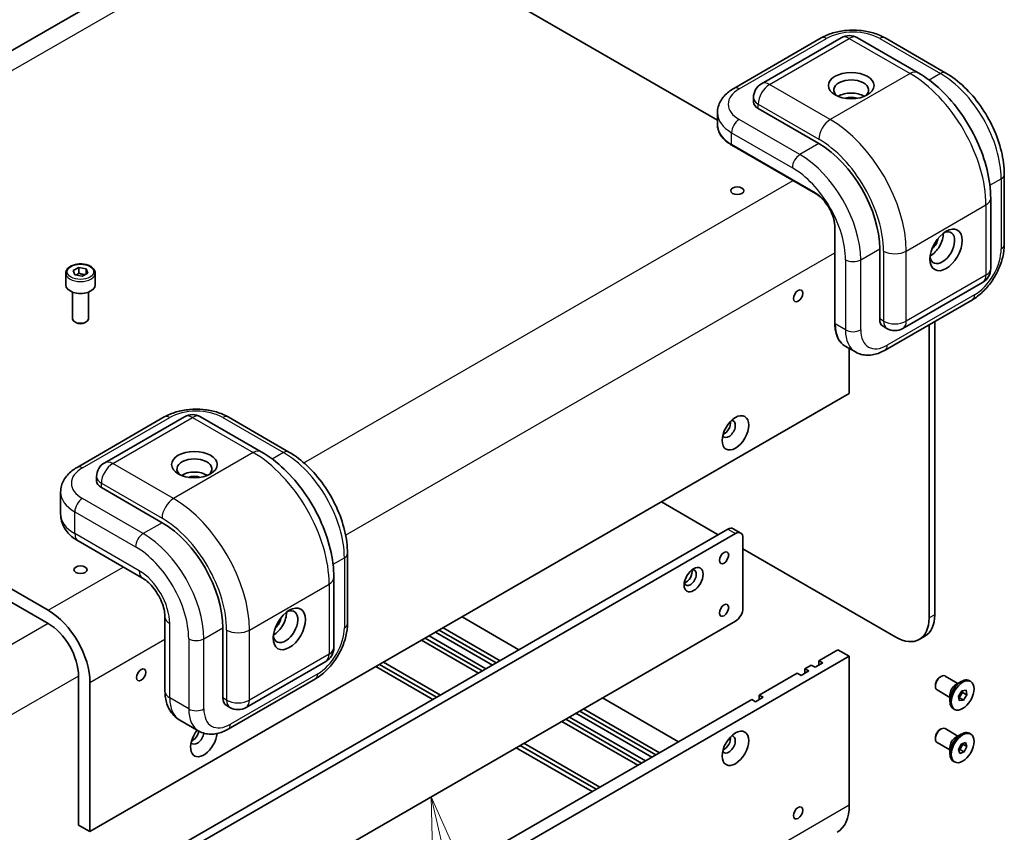
# Model space of a CAD drawing. Units: millimetres. Extents: x 43 to 3192, y 24 to 867.
# Drawn here: x 1058 to 1195, y 478 to 591 of the extents above; entities that cross this region are included whole.
import ezdxf

# ---------------------------------------------------------------- set-up
doc = ezdxf.new("R2010")
doc.units = ezdxf.units.MM
doc.header["$LTSCALE"] = 3
doc.layers.add('Symbol (TK)', color=100, linetype='Continuous', lineweight=18, true_color=0x00ff3f)
doc.layers.add('Visible (ISO)', color=7, linetype='Continuous', lineweight=35)
doc.layers.add('Visible Narrow (ISO)', color=7, linetype='Continuous', lineweight=25)
doc.styles.add('Note Text (TK2)', font='txt')

# ---------------------------------------------------------------- blocks, each defined once
blk = doc.blocks.new('バルーン5')
at = {"layer": 'Symbol (TK)', "color": 100, "true_color": 0x00ff40}
for p, q in [((372.308, 158.47), (371.751, 160.908)), ((372.795, 158.582), (371.751, 160.908)), ((371.751, 160.908), (371.82, 158.359)), ((372.308, 158.47), (377.678, 134.941))]:
    blk.add_line(p, q, dxfattribs=at)
at = {"layer": 'Symbol (TK)'}
blk.add_circle((378.344, 132.026), 3, dxfattribs=at)
at = {"layer": 'Symbol (TK)', "color": 7, "insert": (378.344, 132.008), "char_height": 2, "attachment_point": 5, "line_spacing_factor": 0.25, "style": 'Note Text (TK2)'}
blk.add_mtext('4', dxfattribs=at)

msp = doc.modelspace()

# ---------------------------------------------------------------- linework, layer by layer
at = {"layer": 'Visible (ISO)'}
for p, q in [((1095.8239, 609.6292), (989.7579, 548.3919)), ((1099.9489, 609.2206), (1155.2475, 577.2939)), ((1169.7328, 588.7804), (1157.5352, 581.7381)), ((1172.5398, 588.8175), (1161.4029, 582.3876)), ((1174.7898, 588.8175), (1183.2751, 583.9185)), ((1178.6574, 588.7804), (1187.1427, 583.8814)), ((1160.2779, 580.4391), (1160.2779, 579.8267)), ((1155.2475, 578.2958), (1155.2475, 576.6423)), ((1169.4222, 574.0091), (1160.9369, 578.9081)), ((1157.2712, 573.7837), (1168.9384, 567.0476)), ((1195.3173, 569.7225), (1195.3173, 559.9246)), ((1193.4157, 566.3545), (1193.4157, 556.5565)), ((1171.6367, 562.3741), (1171.6367, 548.9019)), ((1177.9074, 549.5142), (1177.9074, 559.3122)), ((1064.2105, 555.9135), (1064.2105, 554.2601)), ((1065.2448, 556.2928), (1066.0523, 556.7091)), ((1065.4655, 555.681), (1065.2448, 556.2928)), ((1066.4937, 555.4854), (1065.4655, 555.681)), ((1066.0523, 556.7091), (1067.0804, 556.5135)), ((1066.0523, 555.913), (1066.0523, 556.7091)), ((1067.3011, 555.9017), (1066.4937, 555.4854)), ((1067.0804, 556.5135), (1067.3011, 555.9017)), ((1067.0804, 556.5135), (1067.0804, 555.7879)), ((1068.3355, 555.9135), (1068.3355, 554.2601)), ((1192.2907, 554.608), (1181.1538, 548.1781)), ((1065.148, 553.2621), (1065.148, 549.549)), ((1067.398, 553.2621), (1067.398, 549.549)), ((1190.855, 552.1956), (1178.6574, 545.1533)), ((1065.6401, 548.9958), (1065.4775, 549.0897)), ((1066.9058, 548.9958), (1067.0685, 549.0897)), ((1185.5972, 508.1791), (1185.5972, 549.16)), ((1061.7652, 508.7915), (993.8829, 547.9833)), ((1178.3734, 548.4842), (1178.9038, 548.1781)), ((1184.8017, 548.7008), (1184.8017, 507.7198)), ((993.8829, 546.1462), (1061.7652, 506.9544)), ((1173.1005, 545.72), (1174.5324, 544.8933)), ((1173.6648, 545.3943), (1173.6648, 539.1039)), ((1067.5988, 477.8667), (1173.6648, 539.1039)), ((1065.7881, 528.7679), (1077.9857, 535.8102)), ((1069.6558, 529.4174), (1080.7927, 535.8473)), ((1083.0427, 535.8473), (1091.528, 530.9483)), ((1086.9103, 535.8102), (1095.3956, 530.9112)), ((1068.5308, 527.4688), (1068.5308, 526.8565)), ((1077.6751, 521.0389), (1069.1898, 525.9379)), ((1063.5004, 525.3255), (1063.5004, 522.2637)), ((1155.3684, 519.3549), (1147.4135, 523.9477)), ((1156.6942, 520.1204), (1079.266, 475.4172)), ((1157.4442, 520.1947), (1158.5049, 519.5823)), ((1157.7549, 519.508), (1080.3267, 474.8048)), ((1158.8156, 509.0977), (1158.8156, 518.8956)), ((1065.9435, 518.478), (1074.9591, 513.2728)), ((1180.1613, 505.0407), (1158.8156, 517.3647)), ((1103.5702, 516.7523), (1103.5702, 506.9544)), ((1101.6686, 513.3843), (1101.6686, 503.5863)), ((1078.0767, 507.8729), (1078.0767, 497.4626)), ((1119.5711, 507.8729), (1127.5261, 503.2801)), ((1080.3267, 462.5574), (1157.7549, 507.2606)), ((1086.1603, 496.544), (1086.1603, 506.342)), ((1116.9195, 506.342), (1124.8744, 501.7492)), ((1114.4269, 504.9029), (1122.3819, 500.3101)), ((1114.9573, 505.2091), (1122.9122, 500.6163)), ((1123.8138, 501.1368), (1115.8588, 505.7296)), ((1116.3892, 506.0358), (1124.3441, 501.443)), ((1184.2381, 505.1749), (1183.4426, 504.7157)), ((1121.8515, 500.0039), (1113.8966, 504.5967)), ((1173.6648, 502.3616), (1107.1727, 463.9723)), ((1172.0738, 503.2801), (1169.4222, 501.7492)), ((1172.0738, 503.2801), (1173.6648, 502.3616)), ((1173.6648, 502.3616), (1173.6648, 481.5409)), ((1089.4067, 495.2078), (1100.5436, 501.6378)), ((1115.4876, 496.3297), (1107.5326, 500.9225)), ((1108.063, 501.2287), (1116.0179, 496.6359)), ((1108.5933, 501.5349), (1116.5482, 496.9421)), ((1168.3615, 501.1368), (1167.4599, 500.6163)), ((1168.8918, 500.8306), (1168.3615, 501.1368)), ((1169.9525, 501.443), (1168.8918, 500.8306)), ((1169.4222, 501.7492), (1169.9525, 501.443)), ((1169.4222, 501.1368), (1169.4222, 501.7492)), ((1066.0078, 499.6059), (1066.0078, 478.7852)), ((1166.3993, 500.0039), (1161.096, 496.9421)), ((1166.9296, 499.6978), (1166.3993, 500.0039)), ((1167.9903, 500.3101), (1166.9296, 499.6978)), ((1167.4599, 500.6163), (1167.9903, 500.3101)), ((1167.4599, 500.0039), (1167.4599, 500.6163)), ((1186.3185, 499.4611), (1186.481, 499.5549)), ((1188.8435, 498.5714), (1187.0435, 499.6106)), ((1067.5988, 477.8667), (1067.5988, 498.6873)), ((1086.9103, 492.1831), (1099.1079, 499.2254)), ((1185.6855, 498.3648), (1185.6855, 498.1771)), ((1188.514, 498.3811), (1189.3095, 498.8404)), ((1190.6255, 498.8416), (1190.4345, 498.9519)), ((1139.1933, 496.544), (1149.7999, 490.4203)), ((1161.6263, 496.6359), (1160.5656, 496.0235)), ((1161.096, 496.9421), (1161.6263, 496.6359)), ((1161.096, 496.3297), (1161.096, 496.9421)), ((1187.7185, 496.6228), (1185.9185, 497.6621)), ((1187.7185, 497.0033), (1187.7185, 496.0848)), ((1188.9274, 496.8116), (1189.401, 497.5334)), ((1189.0269, 496.1714), (1188.9274, 496.8116)), ((1189.0166, 496.5896), (1188.9631, 496.582)), ((1189.2533, 496.9505), (1189.0166, 496.5896)), ((1189.5999, 496.2528), (1189.0166, 496.5896)), ((1189.4901, 497.3113), (1189.2533, 496.9505)), ((1189.401, 497.5334), (1189.974, 497.6148)), ((1189.4544, 497.541), (1189.4901, 497.3113)), ((1190.0735, 496.9745), (1189.4901, 497.3113)), ((1190.0735, 496.9745), (1189.5999, 496.2528)), ((1189.974, 497.6148), (1190.0735, 496.9745)), ((1086.6263, 495.514), (1087.1567, 495.2078)), ((1160.0353, 496.3297), (1105.5403, 464.867)), ((1160.5656, 496.0235), (1160.0353, 496.3297)), ((1189.5999, 496.2528), (1189.0269, 496.1714)), ((1134.5795, 493.8802), (1145.1861, 487.7565)), ((1146.0876, 488.277), (1135.481, 494.4007)), ((1136.0114, 494.7069), (1146.618, 488.5832)), ((1136.5417, 495.0131), (1147.1483, 488.8894)), ((1188.3755, 494.9445), (1188.1845, 495.0548)), ((1080.1337, 493.454), (1082.7853, 491.9231)), ((1144.1254, 487.1441), (1133.5188, 493.2678)), ((1134.0491, 493.574), (1144.6557, 487.4503)), ((1185.6855, 491.0163), (1185.6855, 490.8286)), ((1186.3185, 492.1126), (1186.481, 492.2064)), ((1188.8435, 491.2229), (1187.0435, 492.2622)), ((1188.514, 491.0327), (1189.3095, 491.492)), ((1190.6255, 491.4932), (1190.4345, 491.6034)), ((1127.6852, 489.8998), (1138.2918, 483.7761)), ((1128.2155, 490.206), (1138.8221, 484.0823)), ((1187.7185, 489.2744), (1185.9185, 490.3136)), ((1187.7185, 489.6548), (1187.7185, 488.7363)), ((1188.8974, 489.3192), (1189.291, 490.0882)), ((1189.3233, 489.7223), (1189.1265, 489.3379)), ((1189.291, 490.0882), (1189.8941, 490.3135)), ((1189.5202, 490.1068), (1189.3233, 489.7223)), ((1189.4976, 490.1654), (1189.5202, 490.1068)), ((1190.1035, 489.77), (1189.5202, 490.1068)), ((1190.1035, 489.77), (1189.7099, 489.0011)), ((1189.8941, 490.3135), (1190.1035, 489.77)), ((1137.7615, 483.4699), (1127.1549, 489.5936)), ((1189.1068, 488.7757), (1188.8974, 489.3192)), ((1189.1265, 489.3379), (1188.92, 489.2607)), ((1189.7099, 489.0011), (1189.1068, 488.7757)), ((1189.7099, 489.0011), (1189.1265, 489.3379)), ((1188.3755, 487.5961), (1188.1845, 487.7063)), ((1066.0078, 478.7852), (1067.5988, 477.8667))]:
    msp.add_line(p, q, dxfattribs=at)
for centre, start, end in [((1173.6648, 586.869), 60, 120), ((1162.5279, 580.4391), 120, 180), ((1191.1657, 556.5565), 300, 0), ((1180.0288, 550.1266), 240, 300), ((1081.9177, 533.8988), 60, 120), ((1070.7808, 527.4688), 120, 180), ((1099.4186, 503.5863), 300, 0), ((1088.2817, 497.1564), 240, 300)]:
    msp.add_arc(centre, 2.25, start, end, dxfattribs=at)
for centre, major_axis in [((1173.93, 582.1231), (3.1875, 0)), ((1158.0201, 567.4261), (-0.9221, 0)), ((1187.1882, 559.1591), (1.5938, 2.7605)), ((1166.5053, 552.7292), (-0.4611, -0.7986)), ((1157.7549, 533.5926), (-1.3125, -2.2733)), ((1082.1829, 529.1529), (-3.1875, 0)), ((1156.1639, 516.14), (-0.4611, -0.7986)), ((1066.273, 514.4559), (-0.9221, 0)), ((1151.9213, 513.0781), (-0.9375, -1.6238)), ((1095.4411, 506.1889), (-1.5938, -2.7605)), ((1156.1639, 508.7915), (-0.4611, -0.7986)), ((1074.7582, 499.759), (-0.4611, -0.7986)), ((1189.5005, 496.8931), (-1.125, -1.9486)), ((1157.7549, 489.5017), (1.3125, 2.2733)), ((1189.5005, 489.5446), (-1.125, -1.9486)), ((1166.5053, 480.4693), (0.4611, 0.7986))]:
    msp.add_ellipse(centre, major_axis=major_axis, ratio=0.57735027, dxfattribs=at)
for centre, major_axis, start_param, end_param in [((1173.93, 581.5107), (-2.4375, 0), 2.50018849, 6.92458947), ((1173.93, 579.6736), (2.4375, 0), 0.72925214, 2.41234052), ((1173.93, 579.6736), (1.425, 0), 0.95499856, 2.18659409), ((1162.5279, 579.8267), (-2.25, 0), 0, 0.78539816), ((1169.4222, 564.2112), (-6, 10.3923), 3.92699082, 5.49778714), ((1186.6579, 559.4653), (1.2188, 2.1109), 2.50018849, 6.92458947), ((1185.0669, 560.3839), (-1.2188, -2.1109), 0.72925214, 2.41234052), ((1185.0669, 560.3839), (-0.7125, -1.2341), 0.95499856, 2.18659409), ((1066.273, 554.2601), (2.0625, 0), 3.14159265, 6.28318531), ((1066.273, 549.549), (1.125, 0), 3.14159265, 6.28318531), ((1066.273, 549.3612), (0.895, 0), 3.92699082, 5.49778714), ((1179.4984, 550.4328), (-1.125, -1.9486), 5.49778714, 6.28318531), ((1156.8268, 534.1284), (-0.6562, -1.1367), 5.92181818, 9.78614508), ((1156.1639, 534.5111), (0.6562, 1.1367), 3.77694932, 5.64782864), ((1082.1829, 528.5405), (-2.4375, 0), 2.50018849, 6.92458947), ((1070.7808, 526.8565), (-2.25, 0), 0, 0.78539816), ((1082.1829, 526.7034), (2.4375, 0), 0.72925214, 2.41234052), ((1082.1829, 526.7034), (1.425, 0), 0.95499856, 2.18659409), ((1077.6751, 511.241), (-6, 10.3923), 3.92699082, 5.49778714), ((1156.6942, 518.8956), (0.75, 1.299), 0, 0.78539816), ((1157.7549, 518.2833), (0.75, 1.299), 5.49778714, 7.06858347), ((1151.444, 513.3537), (-0.6, -1.0392), 5.7500535, 9.95790976), ((1150.8606, 513.6905), (0.6, 1.0392), 3.6492552, 5.77552276), ((1094.9108, 506.4951), (1.2188, 2.1109), 2.50018849, 6.92458947), ((1157.7549, 508.4853), (0.75, 1.299), 3.92699082, 5.49778714), ((1061.7652, 502.0554), (-4.125, 7.1447), 3.92699082, 5.49778714), ((1093.3198, 507.4136), (-1.2188, -2.1109), 0.72925214, 2.41234052), ((1093.3198, 507.4136), (-0.7125, -1.2341), 0.95499856, 2.18659409), ((1180.1613, 510.399), (3.2812, -5.6833), 5.49778714, 7.06858347), ((1180.9568, 510.8582), (3.2812, -5.6833), 0, 0.78539816), ((1061.7652, 502.0554), (3, -5.1962), 0.78539816, 2.35619449), ((1186.481, 498.6364), (-0.5625, -0.9743), 3.14159265, 6.28318531), ((1186.3185, 498.7302), (0.4476, 0.7752), 0.78539816, 2.35619449), ((1189.3095, 497.0033), (-1.125, -1.9486), 3.14159265, 6.28318531), ((1188.514, 497.4626), (0.5625, 0.9743), 0.78539816, 2.35619449), ((1087.7513, 497.4626), (-1.125, -1.9486), 5.49778714, 6.28318531), ((1188.9171, 497.2299), (0.375, 0.6495), 3.99672625, 4.61374503), ((1188.9171, 497.2299), (0.375, 0.6495), 4.61374503, 5.50415803), ((1186.481, 491.2879), (-0.5625, -0.9743), 3.14159265, 6.28318531), ((1083.5087, 490.7265), (-1.3125, -2.2733), 4.45247383, 8.53481608), ((1082.5806, 491.2623), (-0.6562, -1.1367), 5.92181818, 8.47740617), ((1081.9177, 491.6451), (0.6562, 1.1367), 3.77694932, 5.25241989), ((1156.8268, 490.0376), (-0.6562, -1.1367), 5.92181818, 9.78614508), ((1156.1639, 490.4203), (0.6562, 1.1367), 3.77694932, 5.64782864), ((1186.3185, 491.3817), (0.4476, 0.7752), 0.78539816, 2.35619449), ((1189.3095, 489.6548), (-1.125, -1.9486), 3.14159265, 6.28318531), ((1188.514, 490.1141), (0.5625, 0.9743), 0.78539816, 2.35619449), ((1188.9171, 489.8814), (0.375, 0.6495), 3.92642044, 4.7996465), ((1188.9171, 489.8814), (0.375, 0.6495), 4.7996465, 5.43119065), ((1167.8312, 484.909), (4.125, -7.1447), 0, 0.78539816)]:
    msp.add_ellipse(centre, major_axis=major_axis, ratio=0.57735027, start_param=start_param, end_param=end_param, dxfattribs=at)
for points, knots in [([(1169.7328, 588.7804), (1170.2394, 589.0728), (1170.7976, 589.304), (1171.9791, 589.6516), (1172.6024, 589.7675), (1173.8721, 589.8836), (1174.5182, 589.8836), (1175.7878, 589.7675), (1176.4112, 589.6516), (1177.5926, 589.304), (1178.1509, 589.0728), (1178.6574, 588.7804)], [3.14159265, 3.14159265, 3.14159265, 3.14159265, 3.45575192, 3.45575192, 3.76991118, 3.76991118, 4.08407045, 4.08407045, 4.39822972, 4.39822972, 4.71238898, 4.71238898, 4.71238898, 4.71238898]), ([(1193.4157, 566.3545), (1193.4157, 567.6487), (1193.2401, 568.997), (1192.5824, 571.7141), (1192.0997, 573.0826), (1190.8739, 575.7384), (1190.1309, 577.0253), (1188.4438, 579.4148), (1187.5, 580.5171), (1185.4758, 582.4452), (1184.3959, 583.2714), (1183.2751, 583.9185)], [3.14159265, 3.14159265, 3.14159265, 3.14159265, 3.45575192, 3.45575192, 3.76991118, 3.76991118, 4.08407045, 4.08407045, 4.39822972, 4.39822972, 4.71238898, 4.71238898, 4.71238898, 4.71238898]), ([(1195.3173, 569.7225), (1195.3173, 570.7564), (1195.1768, 571.8398), (1194.6469, 574.0293), (1194.2569, 575.1351), (1193.2657, 577.2829), (1192.6643, 578.3244), (1191.3, 580.2568), (1190.5372, 581.1474), (1188.906, 582.7011), (1188.038, 583.3645), (1187.1427, 583.8814)], [6.28318531, 6.28318531, 6.28318531, 6.28318531, 6.59734457, 6.59734457, 6.91150384, 6.91150384, 7.2256631, 7.2256631, 7.53982237, 7.53982237, 7.85398163, 7.85398163, 7.85398163, 7.85398163]), ([(1155.2475, 578.2958), (1155.2475, 578.5905), (1155.2883, 578.8849), (1155.4429, 579.4486), (1155.5563, 579.7176), (1155.8382, 580.2186), (1156.0066, 580.4507), (1156.3836, 580.878), (1156.5924, 581.0733), (1157.0415, 581.4302), (1157.2819, 581.5919), (1157.5352, 581.7381)], [2.35619449, 2.35619449, 2.35619449, 2.35619449, 2.513274123, 2.513274123, 2.670353756, 2.670353756, 2.827433388, 2.827433388, 2.984513021, 2.984513021, 3.141592654, 3.141592654, 3.141592654, 3.141592654]), ([(1155.2475, 576.6423), (1155.2475, 576.4247), (1155.2773, 576.2071), (1155.3945, 575.7799), (1155.4818, 575.5704), (1155.7098, 575.1653), (1155.8504, 574.9698), (1156.1797, 574.5966), (1156.3685, 574.419), (1156.789, 574.0848), (1157.0207, 573.9282), (1157.2712, 573.7837)], [3.926990817, 3.926990817, 3.926990817, 3.926990817, 4.08407045, 4.08407045, 4.241150082, 4.241150082, 4.398229715, 4.398229715, 4.555309348, 4.555309348, 4.71238898, 4.71238898, 4.71238898, 4.71238898]), ([(1171.6367, 562.3741), (1171.6367, 562.6891), (1171.5939, 563.0335), (1171.4237, 563.7455), (1171.296, 564.1133), (1170.9671, 564.8338), (1170.7657, 565.1863), (1170.3103, 565.8382), (1170.0564, 566.1374), (1169.5244, 566.6509), (1169.2466, 566.8654), (1168.9608, 567.0346), (1168.9496, 567.0411), (1168.9384, 567.0476)], [6.28318531, 6.28318531, 6.28318531, 6.28318531, 6.5930219, 6.5930219, 6.90437611, 6.90437611, 7.21709416, 7.21709416, 7.52984768, 7.52984768, 7.84128691, 7.84128691, 7.85398163, 7.85398163, 7.85398163, 7.85398163]), ([(1195.3173, 559.9246), (1195.3173, 559.3397), (1195.2384, 558.7406), (1194.9487, 557.5437), (1194.7374, 556.9458), (1194.2032, 555.7883), (1193.8801, 555.2287), (1193.1447, 554.1872), (1192.7326, 553.7054), (1191.8409, 552.856), (1191.3616, 552.4881), (1190.855, 552.1956)], [1.57079633, 1.57079633, 1.57079633, 1.57079633, 1.88495559, 1.88495559, 2.19911486, 2.19911486, 2.51327412, 2.51327412, 2.82743339, 2.82743339, 3.14159265, 3.14159265, 3.14159265, 3.14159265]), ([(1064.2105, 555.9135), (1064.2105, 556.0421), (1064.2408, 556.17), (1064.3572, 556.4169), (1064.4472, 556.5342), (1064.6844, 556.7549), (1064.8379, 556.855), (1065.1893, 557.0215), (1065.3886, 557.0867), (1065.8081, 557.1747), (1066.0281, 557.1978), (1066.4679, 557.2009), (1066.6876, 557.1812), (1067.1077, 557.1002), (1067.3079, 557.0389), (1067.6704, 556.8772), (1067.8324, 556.7765), (1068.0954, 556.5417), (1068.1983, 556.4079), (1068.3099, 556.1496), (1068.3355, 556.0318), (1068.3355, 555.9135)], [5.44130633, 5.44130633, 5.44130633, 5.44130633, 5.7071007, 5.7071007, 5.99672521, 5.99672521, 6.32482012, 6.32482012, 6.66353099, 6.66353099, 6.99966418, 6.99966418, 7.33422359, 7.33422359, 7.67013903, 7.67013903, 8.00879128, 8.00879128, 8.33839093, 8.33839093, 8.58289899, 8.58289899, 8.58289899, 8.58289899]), ([(1171.6367, 548.9019), (1171.6367, 548.6127), (1171.6564, 548.3337), (1171.7355, 547.8025), (1171.795, 547.5502), (1171.9535, 547.0784), (1172.0525, 546.8589), (1172.2894, 546.4589), (1172.4271, 546.2785), (1172.7385, 545.9634), (1172.9121, 545.8289), (1173.1005, 545.72)], [1.570796327, 1.570796327, 1.570796327, 1.570796327, 1.727875959, 1.727875959, 1.884955592, 1.884955592, 2.042035225, 2.042035225, 2.199114858, 2.199114858, 2.35619449, 2.35619449, 2.35619449, 2.35619449]), ([(1178.6574, 545.1533), (1178.4042, 545.0071), (1178.1439, 544.8798), (1177.6103, 544.6693), (1177.3368, 544.5861), (1176.7782, 544.4732), (1176.493, 544.4435), (1175.9182, 544.4498), (1175.6285, 544.4861), (1175.0631, 544.634), (1174.7877, 544.746), (1174.5324, 544.8933)], [3.141592654, 3.141592654, 3.141592654, 3.141592654, 3.298672286, 3.298672286, 3.455751919, 3.455751919, 3.612831552, 3.612831552, 3.769911184, 3.769911184, 3.926990817, 3.926990817, 3.926990817, 3.926990817]), ([(1077.9857, 535.8102), (1078.4923, 536.1026), (1079.0505, 536.3338), (1080.232, 536.6813), (1080.8553, 536.7973), (1082.125, 536.9134), (1082.7711, 536.9134), (1084.0407, 536.7973), (1084.6641, 536.6813), (1085.8455, 536.3338), (1086.4038, 536.1026), (1086.9103, 535.8102)], [3.14159265, 3.14159265, 3.14159265, 3.14159265, 3.45575192, 3.45575192, 3.76991118, 3.76991118, 4.08407045, 4.08407045, 4.39822972, 4.39822972, 4.71238898, 4.71238898, 4.71238898, 4.71238898]), ([(1101.6686, 513.3843), (1101.6686, 514.6785), (1101.493, 516.0268), (1100.8353, 518.7439), (1100.3526, 520.1124), (1099.1268, 522.7682), (1098.3838, 524.0551), (1096.6967, 526.4446), (1095.7529, 527.5469), (1093.7287, 529.475), (1092.6488, 530.3012), (1091.528, 530.9483)], [1.57079633, 1.57079633, 1.57079633, 1.57079633, 1.88495559, 1.88495559, 2.19911486, 2.19911486, 2.51327412, 2.51327412, 2.82743339, 2.82743339, 3.14159265, 3.14159265, 3.14159265, 3.14159265]), ([(1103.5702, 516.7523), (1103.5702, 517.7861), (1103.4297, 518.8696), (1102.8997, 521.059), (1102.5098, 522.1649), (1101.5186, 524.3127), (1100.9172, 525.3542), (1099.5529, 527.2866), (1098.7901, 528.1772), (1097.1589, 529.7309), (1096.2909, 530.3943), (1095.3956, 530.9112)], [4.71238898, 4.71238898, 4.71238898, 4.71238898, 5.02654825, 5.02654825, 5.34070751, 5.34070751, 5.65486678, 5.65486678, 5.96902604, 5.96902604, 6.28318531, 6.28318531, 6.28318531, 6.28318531]), ([(1063.5004, 525.3255), (1063.5004, 525.6203), (1063.5412, 525.9147), (1063.6958, 526.4784), (1063.8092, 526.7474), (1064.0911, 527.2483), (1064.2595, 527.4805), (1064.6365, 527.9078), (1064.8453, 528.1031), (1065.2944, 528.46), (1065.5348, 528.6216), (1065.7881, 528.7679)], [2.35619449, 2.35619449, 2.35619449, 2.35619449, 2.513274123, 2.513274123, 2.670353756, 2.670353756, 2.827433388, 2.827433388, 2.984513021, 2.984513021, 3.141592654, 3.141592654, 3.141592654, 3.141592654]), ([(1063.5004, 522.2637), (1063.5004, 521.9236), (1063.5477, 521.584), (1063.7243, 520.94), (1063.853, 520.636), (1064.1667, 520.0786), (1064.3513, 519.8249), (1064.7565, 519.3658), (1064.9771, 519.1602), (1065.443, 518.7899), (1065.6885, 518.6252), (1065.9435, 518.478)], [3.926990817, 3.926990817, 3.926990817, 3.926990817, 4.08407045, 4.08407045, 4.241150082, 4.241150082, 4.398229715, 4.398229715, 4.555309348, 4.555309348, 4.71238898, 4.71238898, 4.71238898, 4.71238898]), ([(1078.0767, 507.8729), (1078.0767, 508.1058), (1078.0521, 508.3798), (1077.9374, 508.9946), (1077.8437, 509.3382), (1077.5828, 510.056), (1077.4125, 510.4307), (1077.01, 511.1602), (1076.7767, 511.5143), (1076.2804, 512.1526), (1076.0177, 512.4374), (1075.5084, 512.9037), (1075.2616, 513.0889), (1075.0118, 513.2419), (1074.9852, 513.2577), (1074.9591, 513.2728)], [4.71238898, 4.71238898, 4.71238898, 4.71238898, 4.94914167, 4.94914167, 5.20069231, 5.20069231, 5.46419708, 5.46419708, 5.73273114, 5.73273114, 5.99814254, 5.99814254, 6.2524614, 6.2524614, 6.28318531, 6.28318531, 6.28318531, 6.28318531]), ([(1103.5702, 506.9544), (1103.5702, 506.3694), (1103.4913, 505.7704), (1103.2016, 504.5735), (1102.9903, 503.9756), (1102.4561, 502.818), (1102.133, 502.2585), (1101.3976, 501.217), (1100.9855, 500.7351), (1100.0938, 499.8858), (1099.6145, 499.5179), (1099.1079, 499.2254)], [1.57079633, 1.57079633, 1.57079633, 1.57079633, 1.88495559, 1.88495559, 2.19911486, 2.19911486, 2.51327412, 2.51327412, 2.82743339, 2.82743339, 3.14159265, 3.14159265, 3.14159265, 3.14159265]), ([(1078.0767, 497.4626), (1078.0767, 497.1682), (1078.0966, 496.8732), (1078.1843, 496.2846), (1078.2521, 495.9907), (1078.4471, 495.4103), (1078.5745, 495.1236), (1078.9004, 494.5732), (1079.0993, 494.3098), (1079.5687, 493.8348), (1079.8392, 493.6241), (1080.1337, 493.454)], [1.570796327, 1.570796327, 1.570796327, 1.570796327, 1.727875959, 1.727875959, 1.884955592, 1.884955592, 2.042035225, 2.042035225, 2.199114858, 2.199114858, 2.35619449, 2.35619449, 2.35619449, 2.35619449]), ([(1086.9103, 492.1831), (1086.6571, 492.0369), (1086.3968, 491.9095), (1085.8632, 491.699), (1085.5897, 491.6159), (1085.0311, 491.5029), (1084.7459, 491.4733), (1084.1711, 491.4796), (1083.8814, 491.5159), (1083.316, 491.6638), (1083.0406, 491.7757), (1082.7853, 491.9231)], [3.141592654, 3.141592654, 3.141592654, 3.141592654, 3.298672286, 3.298672286, 3.455751919, 3.455751919, 3.612831552, 3.612831552, 3.769911184, 3.769911184, 3.926990817, 3.926990817, 3.926990817, 3.926990817])]:
    msp.add_open_spline(points, degree=3, knots=knots, dxfattribs=at)
for points, weights in [([(1066.0523, 555.913), (1065.8432, 555.7392), (1065.662, 555.6436)], [1, 1.07456124406, 1.07724970508]), ([(1066.9354, 555.7131), (1066.5081, 555.7132), (1066.0523, 555.913)], [1.03466575118, 1.13481033322, 1])]:
    msp.add_rational_spline(points, weights, degree=2, dxfattribs=at)
at = {"layer": 'Visible Narrow (ISO)'}
for p, q in [((993.8829, 547.9833), (1099.9489, 609.2206)), ((1158.2852, 581.6638), (1170.4828, 588.7061)), ((1162.5279, 582.2762), (1173.6648, 588.7061)), ((1173.6648, 588.7061), (1182.1501, 583.8071)), ((1177.9074, 588.7061), (1186.3927, 583.8071)), ((1182.1501, 583.8071), (1171.0131, 577.3772)), ((1186.3927, 583.8071), (1184.8175, 582.8976)), ((1171.0131, 577.3772), (1162.5279, 582.2762)), ((1160.9369, 578.9081), (1160.9369, 579.5205)), ((1160.9369, 579.5205), (1169.4222, 574.6215)), ((1166.7705, 572.4782), (1158.2852, 577.3772)), ((1157.2246, 575.5401), (1165.7098, 570.6411)), ((1157.2246, 573.8867), (1157.2246, 575.5401)), ((1168.8918, 567.1506), (1157.2246, 573.8867)), ((1169.4222, 574.0091), (1166.7705, 572.4782)), ((1097.4759, 529.4091), (1165.803, 568.8578)), ((1193.3028, 568.2007), (1194.878, 569.1102)), ((1194.878, 569.1102), (1194.878, 559.3122)), ((1181.6198, 559.006), (1192.7567, 565.4359)), ((1192.7567, 565.4359), (1192.7567, 555.638)), ((1171.7026, 548.81), (1171.7026, 562.2822)), ((1103.3095, 519.3049), (1171.6367, 558.7536)), ((1175.2558, 557.7813), (1177.9074, 559.3122)), ((1178.4378, 559.006), (1178.4378, 549.2081)), ((1181.6198, 549.2081), (1181.6198, 559.006)), ((1173.1345, 557.7813), (1173.1345, 547.9833)), ((1175.2558, 547.9833), (1175.2558, 557.7813)), ((1192.7567, 555.638), (1181.6198, 549.2081)), ((1191.1657, 552.8823), (1178.9681, 545.84)), ((1173.1345, 547.9833), (1171.7026, 548.81)), ((1178.4378, 549.2081), (1177.9074, 549.5142)), ((1066.5381, 528.6936), (1078.7357, 535.7359)), ((1070.7808, 529.306), (1081.9177, 535.7359)), ((1081.9177, 535.7359), (1090.403, 530.8369)), ((1086.1603, 535.7359), (1094.6456, 530.8369)), ((1090.403, 530.8369), (1079.266, 524.407)), ((1094.6456, 530.8369), (1093.0704, 529.9274)), ((1079.266, 524.407), (1070.7808, 529.306)), ((1069.1898, 526.5503), (1077.6751, 521.6513)), ((1069.1898, 525.9379), (1069.1898, 526.5503)), ((1075.0234, 519.508), (1066.5381, 524.407)), ((1065.4775, 522.5699), (1073.9627, 517.6709)), ((1065.4775, 519.508), (1065.4775, 522.5699)), ((1077.6751, 521.0389), (1075.0234, 519.508)), ((1156.6942, 520.1204), (1157.7549, 519.508)), ((1074.4931, 514.3028), (1065.4775, 519.508)), ((1101.5557, 515.2305), (1103.1309, 516.14)), ((1103.1309, 516.14), (1103.1309, 506.342)), ((1061.7652, 508.7915), (1072.2431, 514.8409)), ((1089.8726, 506.0358), (1101.0096, 512.4657)), ((1101.0096, 512.4657), (1101.0096, 502.6678)), ((1185.5972, 508.1791), (1184.8017, 507.7198)), ((1061.7652, 506.9544), (1033.9228, 490.8796)), ((1078.7357, 496.544), (1078.7357, 506.9544)), ((1083.5087, 504.8111), (1086.1603, 506.342)), ((1081.3874, 504.8111), (1081.3874, 495.0131)), ((1083.5087, 495.0131), (1083.5087, 504.8111)), ((1086.6907, 506.0358), (1086.6907, 496.2378)), ((1089.8726, 496.2378), (1089.8726, 506.0358)), ((1067.5988, 498.6873), (1078.0767, 504.7368)), ((1101.0096, 502.6678), (1089.8726, 496.2378)), ((1066.0078, 499.6059), (1042.4081, 485.9806)), ((1099.4186, 499.9121), (1087.221, 492.8698)), ((1081.3874, 495.0131), (1078.7357, 496.544)), ((1086.6907, 496.2378), (1086.1603, 496.544)), ((1173.6648, 481.5409), (1116.5025, 448.5383))]:
    msp.add_line(p, q, dxfattribs=at)
for centre, major_axis, start_param, end_param in [((1170.4828, 587.4813), (-0.75, 1.299), 5.49778714, 6.28318531), ((1174.1951, 586.5628), (5.25, 0), 0.78539816, 2.35619449), ((1173.6648, 586.869), (-1.125, 1.9486), 5.49778714, 6.28318531), ((1173.6648, 586.869), (1.125, 1.9486), 0, 0.78539816), ((1177.9074, 587.4813), (0.75, 1.299), 0, 0.78539816), ((1182.1501, 581.97), (1.125, 1.9486), 0, 0.78539816), ((1182.1501, 571.5597), (7.5, -12.9904), 0.78539816, 2.35619449), ((1186.3927, 582.5824), (0.75, 1.299), 0, 0.78539816), ((1186.3927, 574.0091), (6, -10.3923), 0.78539816, 2.35619449), ((1158.2852, 580.4391), (-0.75, 1.299), 5.49778714, 6.28318531), ((1162.5279, 580.4391), (-1.125, -1.9486), 3.92699082, 5.49778714), ((1162.5279, 580.4391), (-1.125, 1.9486), 5.49778714, 6.28318531), ((1161.9975, 579.5205), (-5.25, 0), 5.49778714, 7.06858347), ((1162.5279, 580.4391), (-2.25, 0), 0, 0.78539816), ((1161.9975, 578.2958), (-6.75, 0), 0, 0.78539816), ((1161.9975, 576.6423), (-6.75, 0), 0, 0.78539816), ((1158.2852, 576.1524), (-0.75, -1.299), 3.92699082, 5.49778714), ((1171.0131, 575.5401), (-1.125, -1.9486), 3.92699082, 5.49778714), ((1171.0131, 565.1297), (-7.5, 12.9904), 3.92699082, 5.49778714), ((1157.3837, 573.9785), (-0.1125, -0.1949), 5.49778714, 6.28318531), ((1169.4222, 564.2112), (6.375, -11.0418), 0.78539816, 2.35619449), ((1166.7705, 571.2535), (-0.75, -1.299), 3.92699082, 5.49778714), ((1166.7705, 562.6803), (-6, 10.3923), 3.92699082, 5.49778714), ((1165.7098, 562.0679), (5.25, -9.0933), 0.78539816, 2.35619449), ((1193.8173, 569.7225), (1.5, 0), 5.49778714, 6.28318531), ((1169.0509, 567.2424), (-0.1125, -0.1949), 5.49778714, 6.28318531), ((1168.8918, 563.905), (-1.9875, 3.4425), 3.92699082, 5.49778714), ((1191.1657, 566.3545), (2.25, 0), 5.49778714, 6.28318531), ((1171.8617, 562.3741), (-0.225, 0), 0, 0.78539816), ((1193.8173, 559.9246), (1.5, 0), 5.49778714, 6.28318531), ((1180.0288, 559.9246), (-2.25, 0), 0.78539816, 2.35619449), ((1191.1657, 557.1689), (-2.625, -4.5466), 0.78539816, 2.35619449), ((1174.1951, 558.3936), (-1.5, 0), 0.78539816, 2.35619449), ((1066.273, 555.9135), (-2.0625, 0), 0, 3.14159265), ((1191.1657, 556.5565), (2.25, 0), 5.49778714, 6.28318531), ((1191.1657, 556.5565), (1.125, -1.9486), 0, 0.78539816), ((1190.105, 553.4947), (0.75, -1.299), 0, 0.78539816), ((1171.8617, 548.9019), (-0.225, 0), 0, 0.78539816), ((1176.4755, 551.5657), (-3.375, -5.8457), 5.49778714, 6.28318531), ((1180.0288, 550.1266), (2.25, 0), 3.92699082, 5.49778714), ((1180.0288, 550.1266), (-1.125, -1.9486), 5.49778714, 6.28318531), ((1180.0288, 550.1266), (1.125, -1.9486), 0, 0.78539816), ((1174.1951, 548.5957), (-1.5, 0), 0.78539816, 2.35619449), ((1177.9074, 550.739), (-3.375, -5.8457), 5.49778714, 6.28318531), ((1178.9681, 550.1266), (-2.625, -4.5466), 5.49778714, 7.06858347), ((1177.9074, 546.4524), (0.75, -1.299), 0, 0.78539816), ((1082.448, 533.5926), (5.25, 0), 0.78539816, 2.35619449), ((1078.7357, 534.5111), (-0.75, 1.299), 5.49778714, 6.28318531), ((1081.9177, 533.8988), (-1.125, 1.9486), 5.49778714, 6.28318531), ((1081.9177, 533.8988), (1.125, 1.9486), 0, 0.78539816), ((1086.1603, 534.5111), (0.75, 1.299), 0, 0.78539816), ((1090.403, 528.9998), (1.125, 1.9486), 0, 0.78539816), ((1094.6456, 529.6121), (0.75, 1.299), 0, 0.78539816), ((1070.7808, 527.4688), (-1.125, 1.9486), 5.49778714, 6.28318531), ((1090.403, 518.5894), (7.5, -12.9904), 0.78539816, 2.35619449), ((1094.6456, 521.0389), (6, -10.3923), 0.78539816, 2.35619449), ((1070.2504, 526.5503), (-5.25, 0), 5.49778714, 7.06858347), ((1066.5381, 527.4688), (-0.75, 1.299), 5.49778714, 6.28318531), ((1070.7808, 527.4688), (-1.125, -1.9486), 3.92699082, 5.49778714), ((1070.7808, 527.4688), (-2.25, 0), 0, 0.78539816), ((1070.2504, 525.3255), (-6.75, 0), 0, 0.78539816), ((1066.5381, 523.1822), (0.75, 1.299), 0.78539816, 2.35619449), ((1079.266, 522.5699), (-1.125, -1.9486), 3.92699082, 5.49778714), ((1079.266, 512.1595), (-7.5, 12.9904), 3.92699082, 5.49778714), ((1070.2504, 522.2637), (-6.75, 0), 0, 0.78539816), ((1077.6751, 511.241), (6.375, -11.0418), 0.78539816, 2.35619449), ((1067.0685, 520.4266), (-1.125, -1.9486), 5.49778714, 6.28318531), ((1075.0234, 518.2833), (-0.75, -1.299), 3.92699082, 5.49778714), ((1075.0234, 509.71), (-6, 10.3923), 3.92699082, 5.49778714), ((1073.9627, 509.0977), (5.25, -9.0933), 0.78539816, 2.35619449), ((1102.0702, 516.7523), (1.5, 0), 5.49778714, 6.28318531), ((1076.0841, 515.2214), (-1.125, -1.9486), 5.49778714, 6.28318531), ((1074.4931, 509.4039), (-3, 5.1962), 3.92699082, 5.49778714), ((1099.4186, 513.3843), (2.25, 0), 5.49778714, 6.28318531), ((1080.3267, 507.8729), (-2.25, 0), 0, 0.78539816), ((1099.4186, 504.1987), (-2.625, -4.5466), 0.78539816, 2.35619449), ((1102.0702, 506.9544), (1.5, 0), 5.49778714, 6.28318531), ((1082.448, 505.4234), (-1.5, 0), 0.78539816, 2.35619449), ((1088.2817, 506.9544), (-2.25, 0), 0.78539816, 2.35619449), ((1099.4186, 503.5863), (2.25, 0), 5.49778714, 6.28318531), ((1099.4186, 503.5863), (1.125, -1.9486), 0, 0.78539816), ((1098.3579, 500.5245), (0.75, -1.299), 0, 0.78539816), ((1080.3267, 497.4626), (-2.25, 0), 0, 0.78539816), ((1083.5087, 499.2997), (-3.375, -5.8457), 5.49778714, 6.28318531), ((1088.2817, 497.1564), (2.25, 0), 3.92699082, 5.49778714), ((1088.2817, 497.1564), (-1.125, -1.9486), 5.49778714, 6.28318531), ((1088.2817, 497.1564), (1.125, -1.9486), 0, 0.78539816), ((1082.448, 495.6255), (-1.5, 0), 0.78539816, 2.35619449), ((1086.1603, 497.7688), (-3.375, -5.8457), 5.49778714, 6.28318531), ((1087.221, 497.1564), (-2.625, -4.5466), 5.49778714, 7.06858347), ((1086.1603, 493.4822), (0.75, -1.299), 0, 0.78539816)]:
    msp.add_ellipse(centre, major_axis=major_axis, ratio=0.57735027, start_param=start_param, end_param=end_param, dxfattribs=at)
msp.add_ellipse((1066.273, 556.0973), major_axis=(1.8375, 0), ratio=0.57735027, dxfattribs=at)

# ---------------------------------------------------------------- block references
at = {"layer": 'Symbol (TK)', "xscale": 3, "yscale": 3, "zscale": 3}
msp.add_blockref('バルーン5', (0, 0), dxfattribs=at)

doc.saveas('drawing.dxf')
